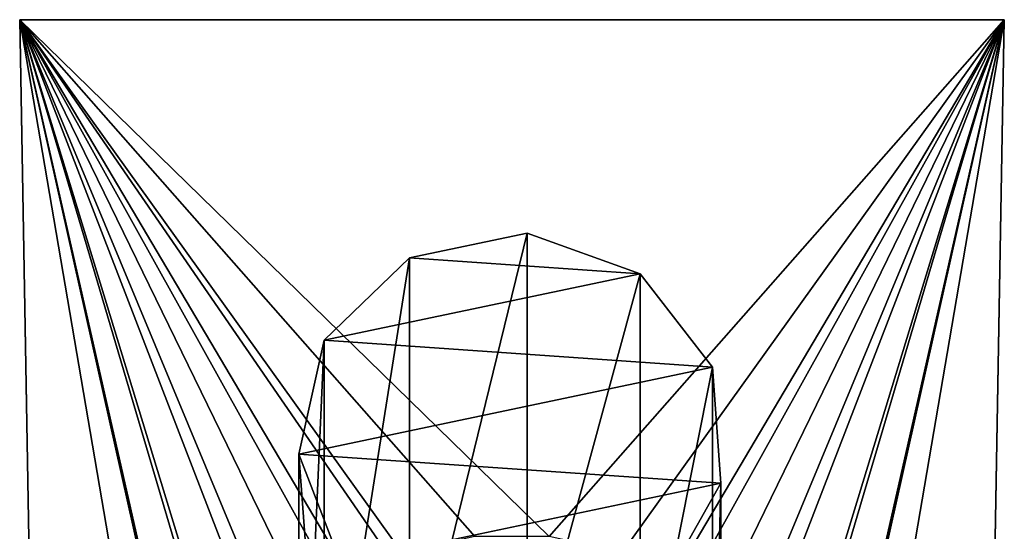
# Model space of a CAD drawing. Extents: x -55 to 55, y -156 to 0.
# Drawn here: x -20 to 20, y -21 to 0 of the extents above; entities that cross this region are included whole.
import ezdxf

# ---------------------------------------------------------------- set-up
doc = ezdxf.new("R2010")
doc.units = 0
doc.layers.add('LAYER00001', color=7, linetype='CONTINUOUS')
doc.layers.add('LAYER00002', color=7, linetype='CONTINUOUS')

msp = doc.modelspace()

# ---------------------------------------------------------------- linework, layer by layer
at = {"layer": 'LAYER00001', "color": 253}
for points in [[(0.605, -26.984, 7.952), (0.605, -8.866, -59.662), (-4.075, -27.968, 7.689)], [(0.605, -8.866, -59.662), (5.092, -10.482, -60.095), (-4.075, -9.851, -59.926)], [(-4.075, -27.968, 7.689), (0.605, -8.866, -59.662), (-4.075, -9.851, -59.926)], [(0.605, -26.984, 7.952), (5.092, -10.482, -60.095), (0.605, -8.866, -59.662)], [(-4.075, -9.851, -59.926), (5.092, -10.482, -60.095), (-7.461, -13.123, -60.803)], [(-7.461, -13.123, -60.803), (-7.461, -31.24, 6.812), (-4.075, -9.851, -59.926)], [(-7.461, -31.24, 6.812), (-4.075, -27.968, 7.689), (-4.075, -9.851, -59.926)], [(-7.461, -13.123, -60.803), (5.092, -10.482, -60.095), (7.963, -14.185, -61.088)], [(5.092, -28.6, 7.519), (5.092, -10.482, -60.095), (0.605, -26.984, 7.952)], [(5.092, -28.6, 7.519), (7.963, -14.185, -61.088), (5.092, -10.482, -60.095)], [(-7.461, -13.123, -60.803), (7.963, -14.185, -61.088), (-8.478, -17.643, -62.014)], [(-7.461, -13.123, -60.803), (-8.478, -35.761, 5.601), (-7.461, -31.24, 6.812)], [(-7.461, -13.123, -60.803), (-8.478, -17.643, -62.014), (-8.478, -35.761, 5.601)], [(-8.478, -17.643, -62.014), (7.963, -14.185, -61.088), (8.306, -18.8, -62.324)], [(7.963, -32.303, 6.527), (7.963, -14.185, -61.088), (5.092, -28.6, 7.519)], [(7.963, -32.303, 6.527), (8.306, -18.8, -62.324), (7.963, -14.185, -61.088)], [(-8.478, -17.643, -62.014), (8.306, -18.8, -62.324), (-6.804, -21.978, -63.176)], [(-8.478, -35.761, 5.601), (-8.478, -17.643, -62.014), (-6.804, -40.095, 4.439)], [(-6.804, -40.095, 4.439), (-8.478, -17.643, -62.014), (-6.804, -21.978, -63.176)], [(-6.804, -21.978, -63.176), (8.306, -18.8, -62.324), (6.012, -22.861, -63.412)], [(8.306, -36.917, 5.291), (6.012, -22.861, -63.412), (8.306, -18.8, -62.324)], [(8.306, -36.917, 5.291), (8.306, -18.8, -62.324), (7.963, -32.303, 6.527)]]:
    msp.add_3dface(points, dxfattribs=at)
at = {"layer": 'LAYER00002', "color": 253}
for points in [[(-18.781, -45.419, 43.983), (-12.962, -38.988, 45.7), (-19.567, -0.391, 56.001)], [(-19.567, -0.391, 56.001), (-12.962, -38.988, 45.7), (-11.479, -36.503, 46.363)], [(-9.494, -34.37, 46.932), (-19.567, -0.391, 56.001), (-11.479, -36.503, 46.363)], [(-9.494, -34.37, 46.932), (-7.094, -32.683, 47.382), (-19.567, -0.391, 56.001)], [(-19.567, -0.391, 56.001), (-7.094, -32.683, 47.382), (-4.384, -31.516, 47.694)], [(-1.483, -30.92, 47.853), (-19.567, -0.391, 56.001), (-4.384, -31.516, 47.694)], [(-1.483, -30.92, 47.853), (1.483, -30.92, 47.853), (-19.567, -0.391, 56.001)], [(-19.567, -0.391, 56.001), (1.483, -30.92, 47.853), (19.567, -0.391, 56.001)], [(-1.483, -20.917, 0.36), (-19.567, -0.391, -0.001), (1.483, -20.917, 0.36)], [(1.483, -20.917, 0.36), (-19.567, -0.391, -0.001), (19.567, -0.391, -0.001)], [(-1.483, -20.917, 0.36), (-4.384, -21.55, 0.371), (-19.567, -0.391, -0.001)], [(-19.567, -0.391, -0.001), (-4.384, -21.55, 0.371), (-7.094, -22.787, 0.393)], [(-9.494, -24.575, 0.424), (-19.567, -0.391, -0.001), (-7.094, -22.787, 0.393)], [(-9.494, -24.575, 0.424), (-11.479, -26.836, 0.464), (-19.567, -0.391, -0.001)], [(-19.567, -0.391, -0.001), (-11.479, -26.836, 0.464), (-12.962, -29.471, 0.51)], [(-19.567, -0.391, -0.001), (-12.962, -29.471, 0.51), (-18.915, -37.773, 0.656)], [(-18.781, -45.419, 43.983), (-19.567, -0.391, 56.001), (-18.915, -37.773, 0.656)], [(-18.915, -37.773, 0.656), (-19.567, -0.391, 56.001), (-19.567, -0.391, -0.001)], [(-19.567, -0.391, -0.001), (-19.567, -0.391, 56.001), (19.567, -0.391, -0.001)], [(19.567, -0.391, -0.001), (-19.567, -0.391, 56.001), (19.567, -0.391, 56.001)], [(19.567, -0.391, 56.001), (1.483, -30.92, 47.853), (4.384, -31.516, 47.694)], [(19.567, -0.391, -0.001), (4.384, -21.55, 0.371), (1.483, -20.917, 0.36)], [(7.094, -32.683, 47.382), (19.567, -0.391, 56.001), (4.384, -31.516, 47.694)], [(19.567, -0.391, -0.001), (7.094, -22.787, 0.393), (4.384, -21.55, 0.371)], [(7.094, -32.683, 47.382), (9.494, -34.37, 46.932), (19.567, -0.391, 56.001)], [(19.567, -0.391, -0.001), (9.494, -24.575, 0.424), (7.094, -22.787, 0.393)], [(19.567, -0.391, 56.001), (9.494, -34.37, 46.932), (11.479, -36.503, 46.363)], [(19.567, -0.391, -0.001), (11.479, -26.836, 0.464), (9.494, -24.575, 0.424)], [(12.962, -38.988, 45.7), (19.567, -0.391, 56.001), (11.479, -36.503, 46.363)], [(19.567, -0.391, -0.001), (12.962, -29.471, 0.51), (11.479, -26.836, 0.464)], [(12.962, -38.988, 45.7), (18.781, -45.419, 43.983), (19.567, -0.391, 56.001)], [(19.567, -0.391, -0.001), (18.915, -37.771, 0.656), (12.962, -29.471, 0.51)], [(18.781, -45.419, 43.983), (18.915, -37.771, 0.656), (19.567, -0.391, 56.001)], [(19.567, -0.391, 56.001), (18.915, -37.771, 0.656), (19.567, -0.391, -0.001)]]:
    msp.add_3dface(points, dxfattribs=at)

doc.saveas('drawing.dxf')
